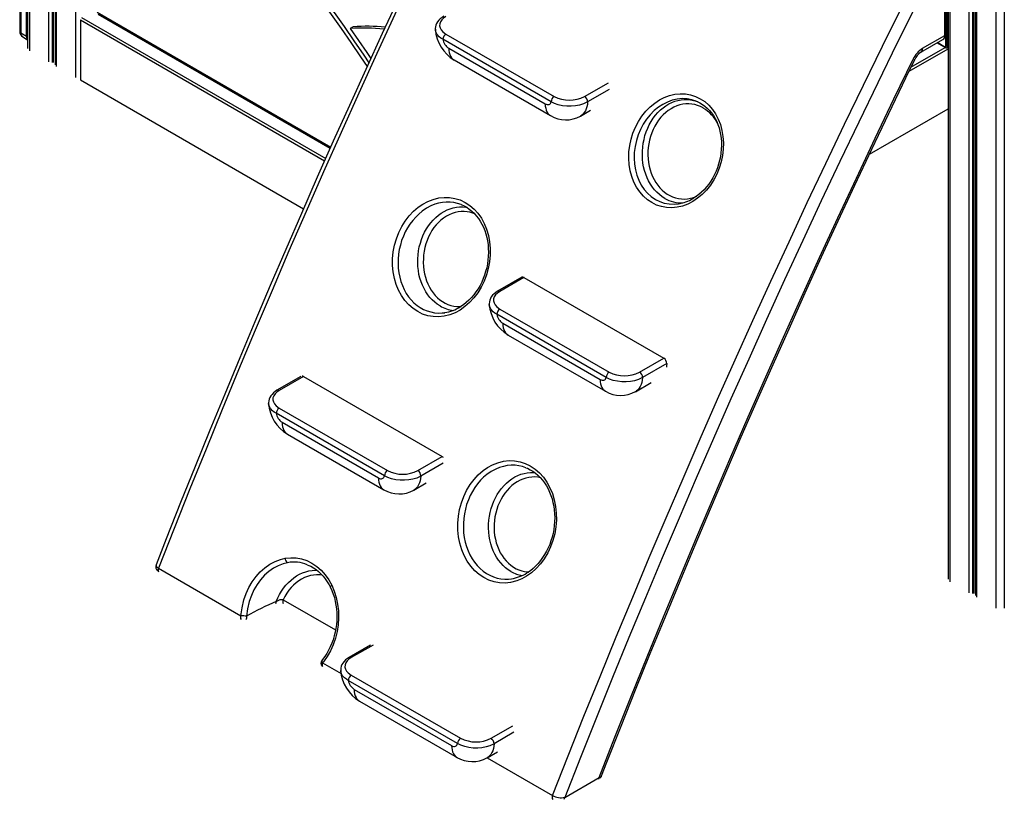
# Model space of a CAD drawing. Units: millimetres. Extents: x 11536 to 26285, y 8492 to 16377.
# Drawn here: x 20895 to 22044, y 8492 to 9401 of the extents above; entities that cross this region are included whole.
import ezdxf

# ---------------------------------------------------------------- set-up
doc = ezdxf.new("R2010")
doc.units = ezdxf.units.MM
doc.header["$LTSCALE"] = 100

msp = doc.modelspace()

# ---------------------------------------------------------------- linework, layer by layer
at = {"color": 7, "linetype": 'Continuous', "ltscale": 100}
for p, q in [((21978.3, 10376.2), (21978.3, 8748.4)), ((22010.3, 10357.7), (22010.3, 8729.5)), ((20904.7, 10177.6), (20904.7, 9367.8)), ((20936.7, 10166.4), (20936.7, 9348.8)), ((20895.5, 9447), (20895.5, 9387.8)), ((20896.9, 9445), (20896.9, 9385.8)), ((21977.6, 9441.6), (21977.6, 9369.7)), ((21974.5, 9382.7), (21974.5, 9438.3)), ((21975.1, 9383.6), (21975.1, 9439.1)), ((21975.5, 9439.5), (21975.5, 9369.3)), ((21976.9, 9440.3), (21976.9, 9370.1)), ((20987, 9407.7), (21257.7, 9251.4)), ((20966.3, 9401.3), (20966.3, 9331.1)), ((20896.9, 9385.8), (20903.3, 9382.1)), ((21284.6, 9393.1), (21281, 9391.1)), ((21392.6, 9384.6), (21518.9, 9311.7)), ((20899, 9381.2), (20904.7, 9377.9)), ((21515.3, 9305.6), (21389.1, 9378.5)), ((21946.6, 9363.3), (21972.4, 9378.2)), ((21948.7, 9367.9), (21974.5, 9382.7)), ((21965.7, 9374.3), (21975.9, 9368.4)), ((21396, 9368), (21508.4, 9303.1)), ((21976.9, 9370.1), (21978.3, 9370.9)), ((21976.9, 9368.5), (21978.3, 9369.3)), ((21978.3, 9370.1), (21977.6, 9369.7)), ((21402.2, 9354.3), (21514.6, 9289.4)), ((21549.6, 9288.9), (21561.2, 9295.6)), ((21663.5, 9186.6), (21663.8, 9186.6)), ((21481.2, 9100.8), (21452.9, 9084.5)), ((21483.7, 9100.5), (21455.4, 9084.2)), ((21483.7, 9100.5), (21646.8, 9006.4)), ((21455.6, 9063.7), (21583, 8990.2)), ((21391.2, 9059.5), (21391.4, 9059.6)), ((21579.5, 8984), (21452, 9057.6)), ((21458.9, 9047.2), (21572.6, 8981.6)), ((21465.2, 9033.4), (21578.8, 8967.8)), ((21618.5, 8990.1), (21646.8, 9006.4)), ((21650.3, 9000.1), (21622, 8983.7)), ((21223.4, 8985), (21195.6, 8968.9)), ((21226.4, 8985), (21198.1, 8968.7)), ((21226.4, 8985), (21388.2, 8891.6)), ((21613.8, 8967.3), (21632, 8977.9)), ((21198.2, 8948.2), (21324.4, 8875.3)), ((21320.9, 8869.2), (21194.7, 8942.1)), ((21201.6, 8931.6), (21314, 8866.7)), ((21207.8, 8917.9), (21320.2, 8853)), ((21359.9, 8875.3), (21388.2, 8891.6)), ((21355.2, 8852.5), (21369.7, 8860.9)), ((21231.2, 8765.3), (21231, 8765.4)), ((21057.4, 8761.4), (21153.5, 8705.9)), ((21469, 8749.1), (21469.2, 8749.1)), ((21304.5, 8671.6), (21279.7, 8657.3)), ((21406.3, 8556.9), (21278.8, 8630.5)), ((21282.3, 8636.6), (21409.8, 8563)), ((21285.7, 8620), (21399.3, 8554.4)), ((21291.9, 8606.3), (21405.6, 8540.7)), ((21440.6, 8540.2), (21452.9, 8547.3)), ((21531.2, 8494), (21571.4, 8517.3))]:
    msp.add_line(p, q, dxfattribs=at)
at = {"color": 8, "linetype": 'Continuous', "ltscale": 100}
for p, q in [((21980.3, 10375), (21980.3, 8745.6)), ((22002.7, 10362.1), (22002.7, 8732.7)), ((22006.8, 10359.7), (22006.8, 8731.9)), ((22008.3, 10358.9), (22008.3, 8731.9)), ((22011.7, 10356.9), (22011.7, 8727.5)), ((22034.1, 10344.3), (22034.1, 8714.6)), ((22044, 10344.3), (22044, 8714.6)), ((20903.3, 9382.1), (20903.3, 10177.1)), ((20906.8, 10178.6), (20906.8, 9364.9)), ((20929.1, 10184.5), (20929.1, 9352)), ((20933.2, 10171.4), (20933.2, 9351.2)), ((20934.7, 10169), (20934.7, 9351.3)), ((20938.2, 10164.8), (20938.2, 9346.8)), ((20960.5, 10153), (20960.5, 9333.9)), ((20986, 9409.9), (21258.3, 9252.7)), ((20966.3, 9401.3), (21251.2, 9236.8)), ((20967.7, 9403.8), (21252.4, 9239.4)), ((21966.3, 9374.6), (21975.5, 9369.3)), ((21933, 9341.4), (21978.3, 9367.5)), ((21935.1, 9345.9), (21975, 9368.9)), ((20966.3, 9331.1), (21226.5, 9180.8)), ((21554.4, 9311.7), (21582.2, 9327.8)), ((21583, 9319.8), (21557.9, 9305.3)), ((21886.6, 9244.4), (21978.3, 9297.3)), ((21389.5, 8884), (21363.4, 8868.9)), ((21202.8, 8724.6), (21264, 8689.3)), ((21307.6, 8671.7), (21282.2, 8657.1)), ((21248.8, 8650.9), (21270.3, 8638.5)), ((21445.3, 8562.9), (21470.6, 8577.6)), ((21471.9, 8569.9), (21448.8, 8556.6)), ((21440.6, 8540.2), (21517, 8496.1))]:
    msp.add_line(p, q, dxfattribs=at)
at = {"color": 7, "linetype": 'Continuous', "ltscale": 100, "flags": 128}
for points in [[(21464.1, 9689.7), (21457.7, 9676.7), (21437.2, 9635.2), (21416.9, 9593.7), (21396.9, 9552.1), (21376.9, 9510.4), (21357.2, 9468.7), (21337.7, 9426.9), (21318.3, 9385.1), (21299.1, 9343.2), (21280.1, 9301.3), (21261.2, 9259.4), (21242.6, 9217.4), (21224.1, 9175.3), (21205.9, 9133.3), (21187.8, 9091.2), (21169.9, 9049), (21152.1, 9006.8), (21134.6, 8964.6), (21117.3, 8922.4), (21100.1, 8880.2), (21083.2, 8837.9), (21066.4, 8795.6), (21054.6, 8765.5)], [(21464.6, 9681.4), (21442.2, 9635.9), (21420, 9590.3), (21398, 9544.7), (21376.2, 9499), (21354.6, 9453.3), (21333.2, 9407.5), (21312.1, 9361.7), (21291.2, 9315.7), (21270.5, 9269.8), (21250, 9223.8), (21229.7, 9177.7), (21209.6, 9131.6), (21189.8, 9085.4), (21170.2, 9039.2), (21150.8, 8993), (21131.7, 8946.7), (21112.8, 8900.4), (21094.1, 8854.1), (21075.6, 8807.8), (21057.4, 8761.4)], [(21185.6, 9502.3), (21198.1, 9486.9), (21210.5, 9471.4), (21222.8, 9455.7), (21234.9, 9439.8), (21246.8, 9423.8), (21258.6, 9407.5), (21270.3, 9391.2), (21281.8, 9374.6), (21293.2, 9358), (21300.7, 9346.7)], [(21189.2, 9504.3), (21201.7, 9489), (21214.1, 9473.4), (21226.3, 9457.7), (21238.4, 9441.8), (21250.4, 9425.8), (21262.2, 9409.6), (21273.8, 9393.2), (21285.4, 9376.7), (21296.7, 9360), (21302.7, 9351.1)], [(21941.4, 9419.2), (21918.8, 9373.4), (21896.4, 9327.7), (21874.2, 9281.8), (21852.3, 9235.9), (21830.5, 9189.9), (21809, 9143.8), (21787.7, 9097.7), (21766.6, 9051.5), (21745.8, 9005.3), (21725.1, 8959), (21704.7, 8912.7), (21684.5, 8866.3), (21664.6, 8819.9), (21644.8, 8773.5), (21625.3, 8727), (21606, 8680.5), (21587, 8633.9), (21568.2, 8587.3), (21549.6, 8540.7), (21531.2, 8494)], [(21517, 8496.1), (21535.2, 8542.4), (21553.7, 8588.8), (21572.4, 8635.1), (21591.3, 8681.4), (21610.5, 8727.7), (21629.8, 8773.9), (21649.4, 8820.1), (21669.3, 8866.2), (21689.3, 8912.4), (21709.6, 8958.4), (21730.1, 9004.4), (21750.8, 9050.4), (21771.7, 9096.3), (21792.9, 9142.2), (21814.2, 9188), (21835.8, 9233.7), (21857.6, 9279.4), (21879.6, 9325), (21901.8, 9370.5), (21924.3, 9416)], [(21390.1, 9405.3), (21388.1, 9404), (21386, 9402.4), (21384.2, 9400.6), (21382.7, 9398.7), (21381.7, 9396.9), (21380.9, 9395), (21380.4, 9392.9), (21380.2, 9390.9), (21380.3, 9390)], [(21392.5, 9405.1), (21389.8, 9403.2), (21387.7, 9401.2), (21386.2, 9398.9), (21385.4, 9396.5), (21385.3, 9394.1), (21385.8, 9391.7), (21387.1, 9389.4), (21389, 9387.2), (21392.6, 9384.6)], [(21281, 9391.1), (21290.7, 9377.2), (21300.2, 9363.2), (21305, 9356)], [(21571.4, 8517.3), (21589.8, 8564.1), (21608.5, 8611), (21627.3, 8657.8), (21646.4, 8704.6), (21665.7, 8751.4), (21685.3, 8798.1), (21705.1, 8844.8), (21725.1, 8891.4), (21745.3, 8938), (21765.8, 8984.6), (21786.5, 9031.1), (21807.4, 9077.6), (21828.5, 9124), (21849.9, 9170.3), (21871.5, 9216.6), (21893.3, 9262.9), (21915.3, 9309), (21937.6, 9355.1)], [(21574.3, 8519.3), (21580.4, 8534.9), (21597.1, 8577.2), (21613.9, 8619.5), (21631, 8661.8), (21648.2, 8704), (21665.7, 8746.2), (21683.3, 8788.4), (21701.1, 8830.6), (21719.1, 8872.7), (21737.2, 8914.8), (21755.6, 8956.9), (21774.2, 8998.9), (21792.9, 9040.8), (21811.8, 9082.8), (21830.9, 9124.7), (21850.2, 9166.5), (21869.6, 9208.3), (21889.3, 9250.1), (21909.1, 9291.7), (21929.1, 9333.4), (21939.5, 9354.8)], [(21668.7, 9183.9), (21662.3, 9182.4), (21656.2, 9181.9), (21650, 9182.1), (21644, 9183.2), (21638.3, 9185.1), (21632.8, 9187.9), (21627.7, 9191.3), (21623, 9195.5), (21618.7, 9200.4), (21615, 9205.8), (21611.9, 9211.8), (21609.4, 9218.2), (21607.6, 9225.1), (21606.4, 9232.2), (21605.9, 9239.5), (21606.1, 9247), (21607, 9254.4), (21608.6, 9261.8), (21610.8, 9269), (21613.7, 9276), (21617.2, 9282.7), (21621.3, 9288.9), (21625.9, 9294.5), (21630.9, 9299.6), (21636.3, 9304.1), (21641.8, 9307.7), (21647.4, 9310.5), (21653.5, 9312.8), (21659.7, 9314.3), (21665.9, 9314.9), (21672.1, 9314.7), (21678.1, 9313.6), (21683.9, 9311.8), (21689.4, 9309.1), (21694.5, 9305.7), (21699.2, 9301.5), (21703.5, 9296.7), (21707.2, 9291.3), (21710.3, 9285.4), (21712.8, 9279), (21714.6, 9272.2), (21715.8, 9265.1), (21716.3, 9257.8), (21716.1, 9250.4), (21715.2, 9242.9), (21713.7, 9235.5), (21711.4, 9228.2), (21708.6, 9221.2), (21705.1, 9214.6), (21701.1, 9208.3), (21696.6, 9202.6), (21691.6, 9197.5), (21686.2, 9192.9), (21680.5, 9189.1), (21674.7, 9186.1), (21668.7, 9183.9)], [(21508.4, 9303.1), (21509.6, 9302.6), (21510.8, 9302.2), (21511.9, 9302.2), (21512.9, 9302.4), (21513.7, 9302.8), (21514.5, 9303.5), (21515, 9304.5), (21515.3, 9305.6)], [(21557.9, 9305.3), (21553, 9303), (21548.6, 9301.6), (21543.8, 9300.7), (21538.8, 9300.3), (21533.7, 9300.3), (21528.6, 9300.9), (21523.7, 9302), (21519.3, 9303.6), (21515.3, 9305.6)], [(21684.4, 9306.4), (21685.9, 9305.9), (21689, 9304.3), (21691.9, 9302.5), (21694.8, 9300.4), (21697.5, 9298.1), (21700.1, 9295.4), (21702.5, 9292.5), (21704.7, 9289.4), (21706.7, 9286.1), (21708.5, 9282.6), (21710, 9279), (21711.3, 9275.2), (21712.3, 9271.3), (21713.1, 9267.3), (21713.7, 9263.2), (21714, 9258.9), (21714.1, 9254.5), (21713.9, 9250.1), (21713.5, 9245.7), (21712.8, 9241.3), (21711.9, 9236.9), (21710.7, 9232.7), (21709.4, 9228.5), (21707.8, 9224.5), (21705.9, 9220.6), (21703.9, 9216.8), (21701.6, 9213.1), (21699.2, 9209.5), (21696.5, 9206.2), (21693.7, 9203), (21690.8, 9200.1), (21687.7, 9197.5), (21684.5, 9195.1), (21681.5, 9193.1), (21680.9, 9192.7)], [(21397.3, 9057.1), (21390.5, 9055.4), (21384.1, 9054.7), (21377.7, 9054.9), (21371.5, 9056), (21365.5, 9057.9), (21359.7, 9060.7), (21354.3, 9064.3), (21349.3, 9068.6), (21344.8, 9073.7), (21340.9, 9079.4), (21337.5, 9085.6), (21334.7, 9092.4), (21332.6, 9099.5), (21331.2, 9107), (21330.5, 9114.7), (21330.5, 9122.5), (21331.3, 9130.3), (21332.7, 9138.1), (21334.9, 9145.6), (21337.7, 9152.9), (21341.2, 9159.9), (21345.2, 9166.4), (21349.8, 9172.4), (21354.9, 9177.8), (21360.3, 9182.5), (21365.8, 9186.2), (21371.5, 9189.3), (21377.8, 9191.7), (21384.2, 9193.3), (21390.6, 9194), (21397, 9193.9), (21403.2, 9192.8), (21409.3, 9191), (21415, 9188.2), (21420.5, 9184.7), (21425.5, 9180.4), (21430, 9175.4), (21434, 9169.7), (21437.3, 9163.5), (21440.1, 9156.8), (21442.2, 9149.7), (21443.6, 9142.3), (21444.3, 9134.6), (21444.3, 9126.8), (21443.5, 9119), (21442.1, 9111.2), (21440, 9103.6), (21437.2, 9096.3), (21433.8, 9089.3), (21429.8, 9082.7), (21425.2, 9076.7), (21420.2, 9071.3), (21414.8, 9066.6), (21409.1, 9062.5), (21403.3, 9059.4), (21397.3, 9057.1)], [(21410.4, 9185.6), (21410.5, 9185.6), (21413.8, 9184.1), (21416.9, 9182.4), (21419.9, 9180.4), (21422.8, 9178), (21425.5, 9175.5), (21428.1, 9172.6), (21430.5, 9169.5), (21432.7, 9166.2), (21434.7, 9162.8), (21436.5, 9159.1), (21438, 9155.3), (21439.3, 9151.4), (21440.3, 9147.3), (21441.2, 9143.2), (21441.8, 9138.9), (21442.1, 9134.5), (21442.2, 9129.9), (21442.1, 9125.4), (21441.7, 9120.8), (21441, 9116.3), (21440.2, 9111.9), (21439, 9107.5), (21437.7, 9103.3), (21436.2, 9099.2), (21434.4, 9095.2), (21432.4, 9091.2), (21430.1, 9087.4), (21427.7, 9083.8), (21425.1, 9080.4), (21422.3, 9077.1), (21419.4, 9074.1), (21416.4, 9071.3), (21413.2, 9068.8), (21410.2, 9066.7), (21409.4, 9066.2)], [(21453, 9084.4), (21451, 9083.2), (21448.9, 9081.6), (21447.1, 9079.8), (21445.6, 9077.8), (21444.6, 9076), (21443.8, 9074.2), (21443.3, 9072.1), (21443.1, 9070), (21443.2, 9069.2)], [(21455.4, 9084.2), (21452.8, 9082.4), (21450.6, 9080.3), (21449.1, 9078), (21448.3, 9075.7), (21448.2, 9073.2), (21448.8, 9070.8), (21450, 9068.5), (21452, 9066.4), (21455.6, 9063.7)], [(21650.3, 9000.1), (21650, 8997.2), (21649.9, 8996.1)], [(21572.6, 8981.6), (21573.8, 8981), (21574.9, 8980.7), (21576, 8980.6), (21577, 8980.8), (21577.9, 8981.3), (21578.6, 8982), (21579.1, 8982.9), (21579.5, 8984)], [(21622, 8983.7), (21617.2, 8981.4), (21612.7, 8980.1), (21607.9, 8979.2), (21602.9, 8978.7), (21597.8, 8978.8), (21592.8, 8979.4), (21587.9, 8980.4), (21583.4, 8982), (21579.5, 8984)], [(21195.6, 8968.9), (21193.6, 8967.6), (21191.6, 8966), (21189.8, 8964.2), (21188.3, 8962.3), (21187.2, 8960.5), (21186.5, 8958.6), (21185.9, 8956.5), (21185.8, 8954.5), (21185.8, 8953.6)], [(21198.1, 8968.7), (21195.4, 8966.8), (21193.3, 8964.8), (21191.8, 8962.5), (21190.9, 8960.1), (21190.8, 8957.7), (21191.4, 8955.3), (21192.7, 8953), (21194.6, 8950.8), (21198.2, 8948.2)], [(21475.2, 8746.5), (21468.1, 8744.7), (21461.7, 8744.1), (21455.3, 8744.3), (21449, 8745.4), (21442.8, 8747.5), (21437, 8750.4), (21431.5, 8754.1), (21426.4, 8758.5), (21421.7, 8763.8), (21417.6, 8769.6), (21414.1, 8776.1), (21411.2, 8783), (21409, 8790.4), (21407.5, 8798), (21406.6, 8805.9), (21406.6, 8813.9), (21407.2, 8822), (21408.6, 8829.9), (21410.7, 8837.7), (21413.4, 8845.1), (21416.8, 8852.2), (21420.8, 8858.9), (21425.4, 8865), (21430.4, 8870.4), (21435.9, 8875.2), (21441.3, 8879), (21447, 8882.1), (21453.3, 8884.5), (21459.8, 8886.2), (21466.3, 8886.9), (21472.7, 8886.7), (21479.1, 8885.6), (21485.2, 8883.6), (21491.1, 8880.8), (21496.6, 8877.1), (21501.8, 8872.7), (21506.4, 8867.5), (21510.5, 8861.7), (21514, 8855.3), (21516.9, 8848.4), (21519.1, 8841.1), (21520.6, 8833.4), (21521.4, 8825.6), (21521.5, 8817.6), (21520.9, 8809.5), (21519.5, 8801.6), (21517.5, 8793.8), (21514.8, 8786.3), (21511.4, 8779.2), (21507.4, 8772.5), (21503, 8766.4), (21498, 8760.9), (21492.6, 8756), (21486.8, 8752), (21481.1, 8748.9), (21475.2, 8746.5)], [(21485.9, 8878.6), (21487.7, 8877.9), (21490.9, 8876.3), (21494, 8874.4), (21497, 8872.2), (21499.9, 8869.8), (21502.7, 8867.1), (21505.2, 8864.1), (21507.6, 8860.9), (21509.9, 8857.5), (21511.9, 8853.9), (21513.6, 8850.1), (21515.2, 8846.2), (21516.5, 8842.2), (21517.5, 8838.1), (21518.4, 8833.8), (21519, 8829.4), (21519.4, 8824.9), (21519.5, 8820.3), (21519.4, 8815.7), (21519, 8811.1), (21518.4, 8806.5), (21517.6, 8802), (21516.5, 8797.6), (21515.2, 8793.3), (21513.7, 8789.2), (21512, 8785.1), (21510, 8781.2), (21507.8, 8777.3), (21505.4, 8773.7), (21502.9, 8770.2), (21500.2, 8766.9), (21497.3, 8763.9), (21494.3, 8761.1), (21491.2, 8758.5), (21488, 8756.3), (21487.2, 8755.8)], [(21314, 8866.7), (21315.2, 8866.2), (21316.3, 8865.8), (21317.4, 8865.8), (21318.4, 8866), (21319.3, 8866.4), (21320, 8867.2), (21320.5, 8868.1), (21320.9, 8869.2)], [(21363.4, 8868.9), (21358.6, 8866.6), (21354.1, 8865.3), (21349.3, 8864.3), (21344.3, 8863.9), (21339.2, 8864), (21334.1, 8864.5), (21329.3, 8865.6), (21324.8, 8867.2), (21320.9, 8869.2)], [(21153.5, 8705.9), (21154.8, 8715.2), (21157, 8724.3), (21159.6, 8731.8), (21162.9, 8738.9), (21166.8, 8745.6), (21171.2, 8751.7), (21176.1, 8757.2), (21181.5, 8761.9), (21187.2, 8766), (21193.3, 8769.2), (21199.5, 8771.5), (21205.1, 8772.9)], [(21208, 8767.7), (21202.8, 8766.4), (21197, 8764.3), (21191.4, 8761.3), (21186, 8757.5), (21181, 8753.1), (21176.4, 8748), (21172.3, 8742.3), (21168.7, 8736.1), (21165.7, 8729.4), (21163.2, 8722.5), (21161.2, 8714), (21160, 8705.4)], [(21205.1, 8772.9), (21211.6, 8773.6), (21218, 8773.3), (21224.3, 8772.2), (21230.5, 8770.2), (21236.4, 8767.3), (21241.9, 8763.5), (21247.1, 8759), (21251.7, 8753.8), (21255.9, 8747.9), (21259.4, 8741.5)], [(21231.2, 8765.3), (21231.7, 8765.1), (21235, 8763.6), (21238.1, 8761.8), (21241.1, 8759.8), (21244, 8757.5), (21246.8, 8754.8), (21249.4, 8752), (21251.9, 8748.8), (21254.2, 8745.5), (21256.4, 8741.9), (21257.9, 8738.9)], [(21259.4, 8741.5), (21262.4, 8734.6), (21264.7, 8727.2), (21266.3, 8719.5), (21267.2, 8711.6), (21267.4, 8703.5), (21266.9, 8695.4), (21265.7, 8687.4), (21263.8, 8679.6), (21261.2, 8672.1), (21257.9, 8664.9), (21254.1, 8658.2), (21249.7, 8652.1), (21248.8, 8650.9)], [(21258, 8739), (21259.7, 8735.2), (21261.2, 8731.2), (21262.5, 8727.1), (21263.5, 8722.7), (21264.4, 8718.3), (21265, 8713.8), (21265.4, 8709.2), (21265.5, 8704.7), (21265.3, 8700.1), (21265, 8695.6), (21264.4, 8691.1), (21263.5, 8686.7), (21262.4, 8682.3), (21261.1, 8678), (21259.6, 8673.8), (21257.8, 8669.6), (21255.8, 8665.7), (21253.7, 8661.8), (21251.3, 8658.2), (21248.8, 8654.8), (21248, 8653.8)], [(21194.8, 8722.5), (21196.9, 8723.8), (21199.3, 8724.7), (21201.4, 8724.9), (21202.5, 8724.7), (21202.8, 8724.6)], [(21279.7, 8657.3), (21277.7, 8656), (21275.7, 8654.4), (21273.9, 8652.6), (21272.4, 8650.7), (21271.3, 8648.9), (21270.6, 8647), (21270.1, 8644.9), (21269.9, 8642.9), (21270, 8642)], [(21282.2, 8657.1), (21279.5, 8655.2), (21277.4, 8653.2), (21275.9, 8650.9), (21275.1, 8648.5), (21274.9, 8646.1), (21275.5, 8643.7), (21276.8, 8641.4), (21278.7, 8639.2), (21282.3, 8636.6)], [(21399.3, 8554.4), (21400.5, 8553.9), (21401.7, 8553.5), (21402.8, 8553.5), (21403.8, 8553.7), (21404.7, 8554.1), (21405.4, 8554.8), (21405.9, 8555.8), (21406.3, 8556.9)], [(21448.8, 8556.6), (21443.9, 8554.3), (21439.5, 8552.9), (21434.7, 8552), (21429.7, 8551.6), (21424.6, 8551.6), (21419.5, 8552.2), (21414.7, 8553.3), (21410.2, 8554.9), (21406.3, 8556.9)]]:
    msp.add_lwpolyline(points, dxfattribs=at)
at = {"color": 8, "linetype": 'Continuous', "ltscale": 100, "flags": 128}
for points in [[(21389.1, 9378.5), (21386.8, 9379.9), (21384.8, 9381.5), (21382.5, 9384), (21381, 9386.8), (21380.3, 9389.6), (21380.3, 9389.9)], [(20904.7, 9381.5), (20904.1, 9381.8), (20903.3, 9382.1)], [(21396, 9368), (21396.2, 9365.4), (21396.6, 9362.9), (21397.2, 9360.6), (21398.1, 9358.6), (21399.3, 9356.9), (21400.6, 9355.4), (21402.2, 9354.3), (21402.2, 9354.3)], [(21937.6, 9355.1), (21938.5, 9354.9), (21939.1, 9354.7), (21939.5, 9354.8), (21939.5, 9354.8)], [(21508.4, 9303.1), (21508.6, 9300.5), (21509, 9298), (21509.6, 9295.7), (21510.5, 9293.7), (21511.7, 9292), (21513.1, 9290.5), (21514.6, 9289.4), (21514.7, 9289.4)], [(21557.9, 9305.3), (21557.6, 9302.4), (21557.1, 9299.7), (21556.3, 9297.2), (21555.3, 9294.9), (21554, 9292.9), (21552.6, 9291.2), (21550.9, 9289.7), (21549.6, 9288.9)], [(21684.4, 9306.4), (21679.5, 9308), (21673.9, 9309), (21668.2, 9309.2), (21662.4, 9308.6), (21656.7, 9307.3), (21651, 9305.2), (21645.8, 9302.5), (21640.7, 9299.3), (21635.7, 9295.2), (21631, 9290.4), (21626.7, 9285.2), (21622.9, 9279.5), (21619.6, 9273.3), (21616.9, 9266.9), (21614.8, 9260.2), (21613.2, 9253.3), (21612.4, 9246.4), (21612.2, 9239.6), (21612.6, 9232.8), (21613.7, 9226.2), (21615.4, 9219.8), (21617.7, 9213.9), (21620.5, 9208.3), (21624, 9203.3), (21627.9, 9198.8), (21632.2, 9194.9), (21637, 9191.7), (21642.1, 9189.1), (21647.4, 9187.4), (21653, 9186.3), (21658.7, 9186.1), (21663.5, 9186.6)], [(21647.9, 9192.8), (21644.7, 9194.8), (21641.6, 9197.2), (21638.7, 9199.9), (21636, 9202.8), (21633.5, 9206), (21631.2, 9209.5), (21629.1, 9213.2), (21627.3, 9217), (21625.7, 9221.1), (21624.4, 9225.3), (21623.3, 9229.7), (21622.5, 9234.1), (21622, 9238.7), (21621.8, 9243.3), (21621.8, 9247.9), (21622.2, 9252.5), (21622.8, 9257.1), (21623.7, 9261.7), (21624.8, 9266.1), (21626.3, 9270.5), (21628, 9274.7), (21629.9, 9278.8), (21632.1, 9282.7), (21634.4, 9286.4), (21637, 9289.8), (21639.8, 9293), (21642.8, 9296), (21645.9, 9298.6), (21649.2, 9301), (21652.6, 9303), (21656.1, 9304.8), (21659.6, 9306.2), (21663.3, 9307.2), (21666.9, 9307.9), (21670.6, 9308.3), (21674.3, 9308.3), (21678, 9307.9), (21681.6, 9307.2), (21685.1, 9306.2), (21686.4, 9305.7)], [(21692.7, 9298.3), (21689.5, 9299.9), (21686.2, 9301.2), (21682.8, 9302.2), (21679.4, 9302.8), (21675.9, 9303.1), (21672.3, 9303), (21668.8, 9302.6), (21665.3, 9301.8), (21661.9, 9300.7), (21658.5, 9299.3), (21655.2, 9297.5), (21652, 9295.4), (21649, 9293), (21646.1, 9290.3), (21643.4, 9287.4), (21640.8, 9284.2), (21638.5, 9280.8), (21636.3, 9277.1), (21634.4, 9273.3), (21632.7, 9269.3), (21631.3, 9265.2), (21630.2, 9260.9), (21629.3, 9256.6), (21628.7, 9252.2), (21628.3, 9247.8), (21628.3, 9243.4), (21628.5, 9239), (21629, 9234.7), (21629.7, 9230.5), (21630.8, 9226.3), (21632.1, 9222.3), (21633.7, 9218.5), (21635.5, 9214.8), (21637.5, 9211.4), (21639.8, 9208.1), (21642.2, 9205.2), (21644.9, 9202.5), (21647.7, 9200), (21650.7, 9197.9), (21653.8, 9196.1), (21657.1, 9194.6), (21660.4, 9193.5), (21663.9, 9192.7), (21667.3, 9192.2), (21670.8, 9192.1), (21674.3, 9192.4), (21677.9, 9193), (21681.3, 9193.9), (21684.7, 9195.2), (21685.2, 9195.4)], [(21410.4, 9185.6), (21410.4, 9185.6), (21406.2, 9187), (21402, 9188), (21397.5, 9188.5), (21393, 9188.5), (21388.6, 9188.1), (21384.1, 9187.2), (21379.7, 9185.9), (21375.2, 9184.1), (21369.9, 9181.3), (21364.8, 9177.8), (21361, 9174.6), (21357.4, 9171.1), (21353.9, 9167.2), (21350.7, 9162.9), (21347.8, 9158.5), (21345.3, 9153.8), (21343, 9148.8), (21341, 9143.6), (21339.5, 9138.4), (21338.3, 9133.2), (21337.4, 9127.6), (21336.9, 9122.1), (21336.8, 9116.7), (21337.1, 9111.4), (21337.7, 9106), (21338.8, 9100.8), (21340.2, 9095.8), (21341.9, 9091.1), (21344, 9086.4), (21346.4, 9082), (21349.1, 9078.1), (21352.1, 9074.4), (21355.4, 9071), (21359, 9068), (21362.6, 9065.5), (21366.5, 9063.3), (21370.6, 9061.6), (21374.9, 9060.3), (21379.2, 9059.5), (21383.5, 9059.1), (21388.1, 9059.2), (21391.2, 9059.5)], [(21385.8, 9067.3), (21382.6, 9069.3), (21379.6, 9071.7), (21376.7, 9074.3), (21374, 9077.3), (21371.4, 9080.5), (21369.1, 9084), (21367.1, 9087.6), (21365.2, 9091.5), (21363.6, 9095.6), (21362.3, 9099.8), (21361.2, 9104.2), (21360.5, 9108.6), (21359.9, 9113.2), (21359.7, 9117.8), (21359.8, 9122.4), (21360.1, 9127), (21360.7, 9131.6), (21361.6, 9136.2), (21362.8, 9140.6), (21364.2, 9145), (21365.9, 9149.2), (21367.8, 9153.3), (21370, 9157.2), (21372.4, 9160.8), (21375, 9164.3), (21377.8, 9167.5), (21380.7, 9170.5), (21383.9, 9173.1), (21387.1, 9175.5), (21390.5, 9177.5), (21394, 9179.3), (21397.6, 9180.7), (21401.2, 9181.7), (21404.9, 9182.4), (21408.6, 9182.8), (21412.2, 9182.8), (21415.9, 9182.4), (21417.3, 9182.2)], [(21426.1, 9174.9), (21424.1, 9175.7), (21420.7, 9176.7), (21417.3, 9177.3), (21413.8, 9177.6), (21410.3, 9177.5), (21406.8, 9177.1), (21403.3, 9176.3), (21399.8, 9175.2), (21396.5, 9173.8), (21393.2, 9172), (21390, 9169.9), (21386.9, 9167.5), (21384, 9164.8), (21381.3, 9161.9), (21378.7, 9158.7), (21376.4, 9155.3), (21374.3, 9151.6), (21372.3, 9147.8), (21370.7, 9143.8), (21369.3, 9139.7), (21368.1, 9135.4), (21367.2, 9131.1), (21366.6, 9126.7), (21366.3, 9122.3), (21366.2, 9117.9), (21366.4, 9113.5), (21366.9, 9109.2), (21367.7, 9105), (21368.7, 9100.8), (21370, 9096.8), (21371.6, 9093), (21373.4, 9089.3), (21375.4, 9085.9), (21377.7, 9082.6), (21380.2, 9079.7), (21382.8, 9077), (21385.7, 9074.5), (21388.7, 9072.4), (21391.8, 9070.6), (21395, 9069.1), (21398.4, 9068), (21401.8, 9067.2), (21405.3, 9066.7), (21408.8, 9066.6), (21410.3, 9066.7)], [(21452, 9057.6), (21449.7, 9059), (21447.7, 9060.6), (21445.4, 9063.1), (21443.9, 9065.9), (21443.2, 9068.7), (21443.2, 9069.1)], [(21458.9, 9047.2), (21459.1, 9044.5), (21459.5, 9042), (21460.1, 9039.8), (21461, 9037.8), (21462.2, 9036), (21463.6, 9034.6), (21465.1, 9033.4), (21465.2, 9033.4)], [(21572.6, 8981.6), (21572.7, 8978.9), (21573.1, 8976.4), (21573.8, 8974.2), (21574.7, 8972.2), (21575.8, 8970.4), (21577.2, 8969), (21578.8, 8967.8), (21578.8, 8967.8)], [(21622, 8983.7), (21621.7, 8980.8), (21621.2, 8978.1), (21620.4, 8975.6), (21619.4, 8973.3), (21618.2, 8971.3), (21616.7, 8969.6), (21615, 8968.2), (21613.8, 8967.3)], [(21194.7, 8942.1), (21192.4, 8943.5), (21190.4, 8945.1), (21188.1, 8947.6), (21186.5, 8950.4), (21185.8, 8953.2), (21185.8, 8953.5)], [(21201.6, 8931.6), (21201.7, 8929), (21202.1, 8926.5), (21202.8, 8924.2), (21203.7, 8922.2), (21204.8, 8920.5), (21206.2, 8919), (21207.8, 8917.9), (21207.8, 8917.9)], [(21485.9, 8878.6), (21482.1, 8879.9), (21477.8, 8880.9), (21473.3, 8881.4), (21468.7, 8881.5), (21464.2, 8881.1), (21459.8, 8880.2), (21455.2, 8878.9), (21450.8, 8877), (21445.5, 8874.2), (21440.4, 8870.7), (21436.6, 8867.5), (21433, 8863.9), (21429.5, 8859.8), (21426.3, 8855.5), (21423.5, 8851), (21421, 8846.2), (21418.8, 8841.1), (21416.8, 8835.8), (21415.3, 8830.4), (21414.2, 8825), (21413.4, 8819.4), (21413, 8813.7), (21413, 8808.2), (21413.3, 8802.7), (21414.1, 8797.1), (21415.2, 8791.7), (21416.7, 8786.6), (21418.5, 8781.7), (21420.7, 8776.9), (21423.3, 8772.4), (21426, 8768.3), (21429.1, 8764.6), (21432.5, 8761), (21436.2, 8757.9), (21439.9, 8755.3), (21443.9, 8753.1), (21448.1, 8751.3), (21452.5, 8749.9), (21456.8, 8749), (21461.2, 8748.6), (21465.8, 8748.7), (21469, 8749.1)], [(21314, 8866.7), (21314.1, 8864.1), (21314.5, 8861.6), (21315.2, 8859.3), (21316.1, 8857.3), (21317.2, 8855.6), (21318.6, 8854.1), (21320.2, 8853), (21320.2, 8853)], [(21363.4, 8868.9), (21363.1, 8866), (21362.6, 8863.3), (21361.8, 8860.8), (21360.8, 8858.5), (21359.6, 8856.5), (21358.1, 8854.8), (21356.4, 8853.3), (21355.2, 8852.5)], [(21468.5, 8757.5), (21465.3, 8759.6), (21462.2, 8761.9), (21459.3, 8764.6), (21456.6, 8767.5), (21454.1, 8770.7), (21451.8, 8774.2), (21449.7, 8777.9), (21447.8, 8781.8), (21446.3, 8785.8), (21444.9, 8790), (21443.9, 8794.4), (21443.1, 8798.9), (21442.6, 8803.4), (21442.3, 8808), (21442.4, 8812.6), (21442.7, 8817.3), (21443.4, 8821.9), (21444.2, 8826.4), (21445.4, 8830.9), (21446.8, 8835.2), (21448.5, 8839.4), (21450.5, 8843.5), (21452.6, 8847.4), (21455, 8851.1), (21457.6, 8854.5), (21460.4, 8857.7), (21463.4, 8860.7), (21466.5, 8863.3), (21469.7, 8865.7), (21473.1, 8867.8), (21476.6, 8869.5), (21480.2, 8870.9), (21483.8, 8871.9), (21487.5, 8872.7), (21491.2, 8873), (21494.9, 8873), (21496.4, 8872.9)], [(21502.9, 8867), (21499.9, 8867.5), (21496.4, 8867.8), (21492.9, 8867.7), (21489.4, 8867.3), (21485.9, 8866.6), (21482.5, 8865.4), (21479.1, 8864), (21475.8, 8862.2), (21472.6, 8860.1), (21469.6, 8857.7), (21466.7, 8855.1), (21463.9, 8852.1), (21461.4, 8848.9), (21459, 8845.5), (21456.9, 8841.9), (21455, 8838), (21453.3, 8834), (21451.9, 8829.9), (21450.7, 8825.7), (21449.8, 8821.3), (21449.2, 8817), (21448.9, 8812.6), (21448.8, 8808.2), (21449, 8803.8), (21449.5, 8799.4), (21450.3, 8795.2), (21451.4, 8791.1), (21452.7, 8787), (21454.2, 8783.2), (21456, 8779.5), (21458.1, 8776.1), (21460.3, 8772.9), (21462.8, 8769.9), (21465.5, 8767.2), (21468.3, 8764.8), (21471.3, 8762.6), (21474.4, 8760.8), (21477.7, 8759.4), (21481, 8758.2), (21484.4, 8757.4), (21487.9, 8757), (21489, 8756.9)], [(21054.6, 8765.5), (21054.6, 8765.5), (21054.5, 8764.6), (21054.8, 8763.8), (21055.4, 8762.9), (21057.4, 8761.4)], [(21194.8, 8722.5), (21196.6, 8726.7), (21198.6, 8730.7), (21200.9, 8734.6), (21203.3, 8738.2), (21206, 8741.6), (21208.9, 8744.7), (21212, 8747.6), (21215.2, 8750.2), (21218.5, 8752.4), (21222, 8754.4), (21225.5, 8756), (21229.2, 8757.3), (21232.9, 8758.2), (21236.6, 8758.7), (21240.3, 8758.9), (21242.3, 8758.9)], [(21248.4, 8753.3), (21245.4, 8753.6), (21241.8, 8753.7), (21238.2, 8753.4), (21234.6, 8752.8), (21231.1, 8751.8), (21227.7, 8750.4), (21224.3, 8748.7), (21221, 8746.7), (21217.9, 8744.3), (21214.9, 8741.7), (21212, 8738.8), (21209.4, 8735.6), (21207, 8732.2), (21204.7, 8728.5), (21202.8, 8724.6)], [(21258, 8739), (21257.9, 8739.3), (21257.9, 8739.7), (21258.1, 8740.1), (21258.4, 8740.6), (21258.9, 8741), (21259.4, 8741.5)], [(21248, 8653.8), (21247.8, 8653.5), (21247.8, 8653.1), (21247.9, 8652.6), (21248.1, 8652.1), (21248.4, 8651.5), (21248.8, 8650.9)], [(21278.8, 8630.5), (21276.5, 8631.9), (21274.5, 8633.5), (21272.2, 8636), (21270.6, 8638.8), (21270, 8641.6), (21270, 8641.9)], [(21285.7, 8620), (21285.8, 8617.4), (21286.2, 8614.9), (21286.9, 8612.6), (21287.8, 8610.6), (21288.9, 8608.9), (21290.3, 8607.4), (21291.9, 8606.3), (21291.9, 8606.3)], [(21448.8, 8556.6), (21448.5, 8553.7), (21448, 8551), (21447.2, 8548.5), (21446.2, 8546.2), (21444.9, 8544.2), (21443.5, 8542.5), (21441.8, 8541), (21440.6, 8540.2)], [(21399.3, 8554.4), (21399.5, 8551.8), (21399.9, 8549.3), (21400.5, 8547), (21401.4, 8545), (21402.6, 8543.3), (21404, 8541.8), (21405.6, 8540.7), (21405.6, 8540.7)]]:
    msp.add_lwpolyline(points, dxfattribs=at)
at = {"color": 7, "linetype": 'Continuous', "ltscale": 10000}
for centre, radius, start, end in [((20902.7, 9387.5), 7.23, 177.1859, 239.4255), ((21296.5, 9178.5), 213.1, 83.5228, 94.1641), ((21300, 9181.4), 212.2, 84.1562, 94.1769), ((21425.4, 9393.1), 45.2, 184.0626, 239.232), ((21396.8, 9378.1), 7.68, 122.6055, 177.3945), ((21969.2, 9383.1), 5.91, 302.8571, 4.1411), ((21404.5, 9381.2), 15.7, 189.9349, 237.0728), ((21964.7, 9342.6), 29.9, 122.313, 155.2668), ((21957.7, 9346.7), 20, 123.604, 155.8099), ((21976.4, 9369.2), 0.873, 170.786, 309.2033), ((21523, 9305.2), 7.68, 122.6055, 177.3945), ((21536.7, 9345.7), 38.3, 242.3494, 297.4402), ((21550.3, 9305.2), 7.61, 0.4293, 57.5867), ((21532.5, 9319), 34.6, 238.8694, 299.6006), ((21657.5, 9231.5), 45.3, 277.704, 301.1227), ((21482.3, 9098.5), 2.5, 54.1726, 114.517), ((21384.6, 9105.7), 46.6, 278.0862, 302.0554), ((21488.3, 9072.3), 45.2, 184.0626, 239.232), ((21459.7, 9057.3), 7.68, 122.6055, 177.3945), ((21467.5, 9060.3), 15.7, 189.9349, 237.0728), ((21642.7, 9000), 7.61, 0.4293, 57.5867), ((21224.7, 8982.3), 3.16, 57.7824, 86.1263), ((21587.2, 8983.7), 7.68, 122.6055, 177.3945), ((21600.8, 9024.1), 38.3, 242.3494, 297.4402), ((21614.4, 8983.7), 7.61, 0.4293, 57.5867), ((21596.7, 8997.5), 34.6, 238.8694, 299.6006), ((21230.9, 8956.7), 45.2, 184.0626, 239.232), ((21202.3, 8941.7), 7.68, 122.6055, 177.3945), ((21210.1, 8944.8), 15.7, 189.9349, 237.0728), ((21384.9, 8886.1), 6.41, 41.7882, 58.9096), ((21328.6, 8868.9), 7.68, 122.6055, 177.3945), ((21342.2, 8909.3), 38.3, 242.3494, 297.4402), ((21355.8, 8868.8), 7.61, 0.4293, 57.5867), ((21338.1, 8882.6), 34.6, 238.8694, 299.6006), ((21060.8, 8763), 6.72, 157.8496, 226.345), ((21211, 8772.8), 5.9, 179.1195, 239.4359), ((21462.6, 8794.6), 45.9, 278.0317, 302.3634), ((21295.6, 8473.9), 268.2, 112.073, 120.3589), ((21123.1, 8294.6), 412.4, 84.8595, 85.7629), ((21251.9, 8650.6), 5, 140.4317, 224.7459), ((21315, 8645.1), 45.2, 184.0626, 239.232), ((21286.5, 8630.1), 7.68, 122.6055, 177.3945), ((21294.2, 8633.2), 15.7, 189.9349, 237.0728), ((21413.9, 8556.5), 7.68, 122.6055, 177.3945), ((21427.6, 8597), 38.3, 242.3494, 297.4402), ((21441.2, 8556.5), 7.61, 0.4293, 57.5867), ((21423.4, 8570.3), 34.6, 238.8694, 299.6006), ((21568.4, 8521.2), 6.18, 311.3798, 341.4317), ((21526.8, 8513.9), 20.3, 241.2917, 282.6135)]:
    msp.add_arc(centre, radius, start, end, dxfattribs=at)
at = {"color": 8, "linetype": 'Continuous', "ltscale": 10000}
for centre, radius, start, end in [((20898, 9388.1), 2.51, 185.6948, 245.6253), ((20901.7, 9385.2), 4.8, 172.7442, 235.9436), ((21974.1, 9383.7), 1.01, 294.3747, 354.3052), ((20908.7, 9381.7), 5.38, 175.4469, 222.836), ((21969.6, 9382.2), 4.93, 305.0133, 6.2988), ((21943.7, 9367.4), 5.04, 306.1357, 5.5821), ((21669.6, 9259.6), 45, 26.687, 59.1159), ((21667.4, 9226.2), 38.7, 239.7041, 272.2459), ((21454, 9082.2), 2.51, 54.2249, 113.9338), ((21405.5, 9101), 39, 239.7771, 263.88), ((21196.6, 8966.6), 2.51, 54.2249, 113.9338), ((21215.6, 8728.1), 40.4, 67.669, 100.8364), ((21061.1, 8759.4), 4.21, 151.3382, 212.9811), ((21488.2, 8791.4), 39.2, 239.8162, 260.5142), ((21191.7, 8722), 3.13, 324.4581, 9.1978), ((21206.5, 8722.6), 4.24, 150.9049, 212.7874), ((21157.2, 8703.9), 4.21, 151.3382, 212.9811), ((21156.7, 8703.8), 3.68, 323.5967, 24.1874), ((21252.3, 8648.9), 4.04, 149.8976, 214.4217), ((21280.7, 8655), 2.51, 54.2249, 113.9338), ((21568.7, 8517.1), 2.74, 319.6725, 4.3037), ((21570.8, 8521.1), 3.91, 278.8557, 331.8188), ((21520.5, 8494), 4.04, 149.8976, 214.4217), ((21528.5, 8493.8), 2.74, 319.6725, 4.3037)]:
    msp.add_arc(centre, radius, start, end, dxfattribs=at)

doc.saveas('drawing.dxf')
